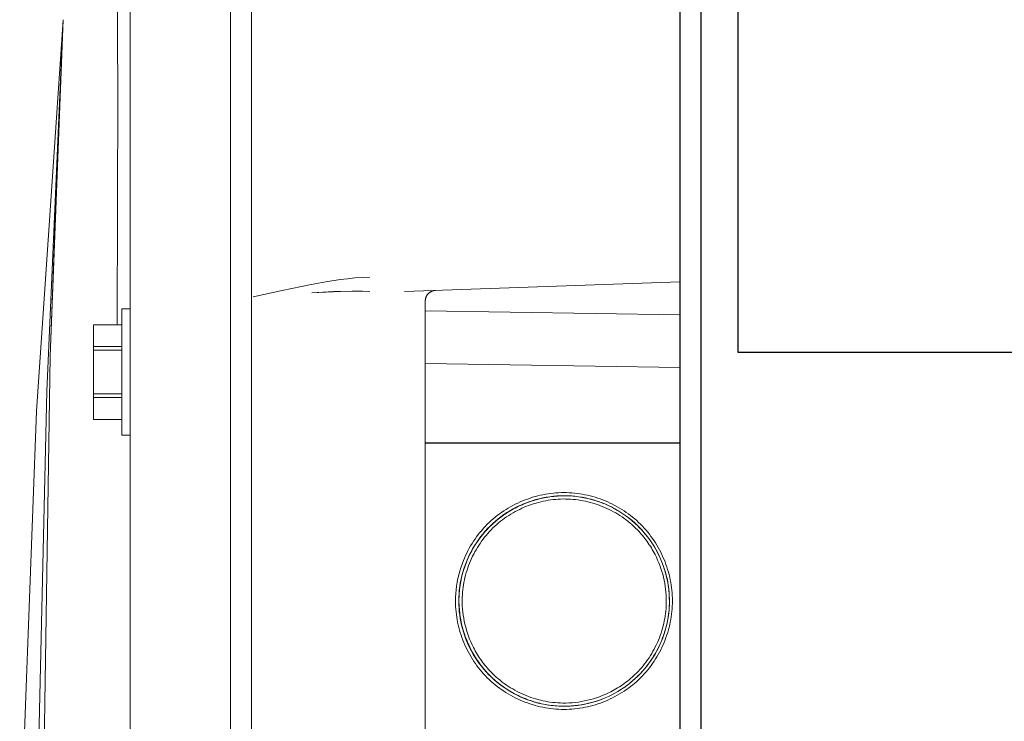
# Model space of a CAD drawing. Units: millimetres. Extents: x -1278 to 1839, y 3272 to 7082.
# Drawn here: x 1033 to 1127, y 5536 to 5602 of the extents above; entities that cross this region are included whole.
import ezdxf

# ---------------------------------------------------------------- set-up
doc = ezdxf.new("R2010")
doc.units = ezdxf.units.MM
doc.layers.add('Make2D$Visible$Curves$0', color=254, linetype='Continuous', lineweight=0, true_color=0xbebebe)

msp = doc.modelspace()

# ---------------------------------------------------------------- linework, layer by layer
at = {"layer": 'Make2D$Visible$Curves$0', "color": 0, "linetype": 'ByBlock', "lineweight": -2}
for points in [[(1096.087, 5294.052), (1096.087, 5891.052)], [(1098.085, 5296.652), (1098.085, 5888.452)]]:
    msp.add_lwpolyline(points, dxfattribs=at)
at = {"layer": 'Make2D$Visible$Curves$0', "color": 252, "linetype": 'ByBlock', "lineweight": -2, "true_color": 0x989898}
for points in [[(1101.585, 5570.552), (1101.585, 5750.552)], [(1371.585, 5570.552), (1101.585, 5570.552)]]:
    msp.add_lwpolyline(points, dxfattribs=at)
at = {"layer": 'Make2D$Visible$Curves$0', "color": 254, "true_color": 0xd6d6d6}
for points in [[(1043.886, 5704.666), (1043.886, 5453.227)], [(1053.386, 5454.725), (1053.386, 5702.697)], [(1055.386, 5702.648), (1055.386, 5454.78)], [(1042.294, 5659.702), (1042.7, 5595.488)], [(1033.384, 5490.522), (1033.603, 5527.777), (1034.979, 5565.007), (1037.509, 5602.177)], [(1036.274, 5570.235), (1037.51, 5602.179)], [(1037.343, 5598.961), (1037.474, 5601.526), (1037.481, 5601.665), (1037.503, 5602.043)], [(1037.507, 5602.136), (1037.503, 5602.071)], [(1037.472, 5601.494), (1035.957, 5566.901), (1035.105, 5529.684), (1035.06, 5492.452), (1035.761, 5457.214)], [(1037.251, 5596.487), (1036.274, 5570.235)], [(1042.645, 5573.208), (1042.7, 5595.488)], [(1042.7, 5595.488), (1042.646, 5573.208)], [(1055.562, 5575.853), (1058.306, 5576.472), (1061.05, 5577.037), (1062.431, 5577.284), (1063.818, 5577.493), (1064.515, 5577.579), (1065.214, 5577.65), (1065.916, 5577.703), (1066.621, 5577.738)], [(1066.621, 5577.738), (1065.916, 5577.703), (1065.214, 5577.648), (1064.515, 5577.576), (1063.818, 5577.489), (1062.431, 5577.282), (1061.05, 5577.037)], [(1096.087, 5577.268), (1069.906, 5576.354)], [(1071.886, 5575.457), (1071.887, 5575.491), (1071.889, 5575.525), (1071.892, 5575.559), (1071.896, 5575.593), (1071.901, 5575.627), (1071.907, 5575.66), (1071.915, 5575.694), (1071.923, 5575.727), (1071.933, 5575.759), (1071.944, 5575.792), (1071.956, 5575.824), (1071.969, 5575.855), (1071.983, 5575.886), (1071.998, 5575.917), (1072.015, 5575.947), (1072.032, 5575.976), (1072.05, 5576.005), (1072.069, 5576.034), (1072.089, 5576.061), (1072.11, 5576.088), (1072.132, 5576.114), (1072.155, 5576.139), (1072.179, 5576.164), (1072.203, 5576.188), (1072.229, 5576.211), (1072.255, 5576.233), (1072.282, 5576.254), (1072.309, 5576.274), (1072.337, 5576.293), (1072.366, 5576.311), (1072.396, 5576.329), (1072.426, 5576.345), (1072.456, 5576.36), (1072.487, 5576.374), (1072.519, 5576.387), (1072.551, 5576.399), (1072.583, 5576.41), (1072.616, 5576.42), (1072.649, 5576.429), (1072.682, 5576.436), (1072.716, 5576.442), (1072.749, 5576.448), (1072.783, 5576.452), (1072.817, 5576.455), (1072.851, 5576.457)], [(1066.638, 5576.372), (1065.94, 5576.39), (1065.242, 5576.394), (1063.843, 5576.372), (1061.122, 5576.248)], [(1061.122, 5576.248), (1063.179, 5576.347), (1064.931, 5576.391), (1065.792, 5576.391), (1066.638, 5576.372)], [(1043.086, 5574.713), (1043.086, 5568.713)], [(1043.086, 5574.713), (1043.886, 5574.713)], [(1071.886, 5575.457), (1071.886, 5455.279)], [(1096.087, 5574.135), (1071.886, 5574.515)], [(1040.386, 5573.208), (1043.086, 5573.208)], [(1040.386, 5573.208), (1040.386, 5571.147)], [(1043.086, 5571.147), (1040.386, 5571.147)], [(1040.386, 5571.147), (1040.386, 5570.775)], [(1036.274, 5570.235), (1035.387, 5512.601), (1036.224, 5454.965)], [(1040.386, 5570.775), (1043.086, 5570.775)], [(1040.386, 5570.775), (1040.386, 5566.652)], [(1071.886, 5569.517), (1096.087, 5569.137)], [(1043.086, 5568.713), (1043.086, 5562.713)], [(1040.386, 5566.652), (1040.386, 5566.28)], [(1043.086, 5566.652), (1040.386, 5566.652)], [(1040.386, 5566.28), (1040.386, 5564.218)], [(1040.386, 5566.28), (1043.086, 5566.28)], [(1040.386, 5564.218), (1040.386, 5564.213)], [(1043.086, 5564.218), (1040.386, 5564.218)], [(1043.086, 5564.213), (1040.386, 5564.213)], [(1043.886, 5562.713), (1043.086, 5562.713)], [(1096.087, 5561.972), (1071.886, 5561.972)], [(1071.887, 5561.963), (1096.087, 5561.963)], [(1074.756, 5546.963), (1074.759, 5546.708), (1074.769, 5546.454), (1074.785, 5546.2), (1074.808, 5545.947), (1074.837, 5545.694), (1074.872, 5545.443), (1074.913, 5545.193), (1074.961, 5544.944), (1075.014, 5544.696), (1075.074, 5544.45), (1075.139, 5544.205), (1075.211, 5543.962), (1075.288, 5543.721), (1075.371, 5543.482), (1075.459, 5543.246), (1075.554, 5543.011), (1075.653, 5542.779), (1075.759, 5542.55), (1075.869, 5542.323), (1075.986, 5542.099), (1076.107, 5541.878), (1076.234, 5541.66), (1076.365, 5541.445), (1076.502, 5541.233), (1076.644, 5541.025), (1076.791, 5540.821), (1076.943, 5540.62), (1077.1, 5540.423), (1077.261, 5540.231), (1077.428, 5540.042), (1077.599, 5539.858), (1077.774, 5539.678), (1077.954, 5539.502), (1078.139, 5539.331), (1078.328, 5539.165), (1078.521, 5539.004), (1078.718, 5538.847), (1078.919, 5538.696), (1079.124, 5538.549), (1079.332, 5538.407), (1079.544, 5538.27), (1079.759, 5538.139), (1079.977, 5538.012), (1080.199, 5537.891), (1080.423, 5537.775), (1080.65, 5537.665), (1080.88, 5537.56), (1081.112, 5537.46), (1081.347, 5537.366), (1081.583, 5537.278), (1081.822, 5537.195), (1082.063, 5537.118), (1082.305, 5537.047), (1082.549, 5536.982), (1082.795, 5536.922), (1083.041, 5536.869), (1083.289, 5536.821), (1083.539, 5536.78), (1083.789, 5536.745), (1084.039, 5536.716), (1084.291, 5536.694), (1084.543, 5536.677), (1084.795, 5536.667), (1085.047, 5536.664), (1085.3, 5536.667), (1085.552, 5536.677), (1085.804, 5536.693), (1086.055, 5536.715), (1086.306, 5536.743), (1086.556, 5536.778), (1086.805, 5536.819), (1087.053, 5536.866), (1087.3, 5536.919), (1087.545, 5536.978), (1087.789, 5537.043), (1088.031, 5537.114), (1088.272, 5537.19), (1088.51, 5537.272), (1088.747, 5537.361), (1088.982, 5537.454), (1089.214, 5537.554), (1089.444, 5537.659), (1089.671, 5537.769), (1089.895, 5537.885), (1090.117, 5538.006), (1090.336, 5538.133), (1090.551, 5538.264), (1090.764, 5538.401), (1090.973, 5538.544), (1091.178, 5538.691), (1091.38, 5538.843), (1091.578, 5539.001), (1091.772, 5539.163), (1091.962, 5539.331), (1092.148, 5539.503), (1092.33, 5539.68), (1092.507, 5539.861), (1092.679, 5540.047), (1092.846, 5540.237), (1093.008, 5540.431), (1093.166, 5540.629), (1093.318, 5540.831), (1093.466, 5541.036), (1093.608, 5541.245), (1093.745, 5541.458), (1093.877, 5541.673), (1094.004, 5541.892), (1094.125, 5542.114), (1094.241, 5542.338), (1094.351, 5542.566), (1094.456, 5542.796), (1094.556, 5543.028), (1094.65, 5543.263), (1094.738, 5543.499), (1094.82, 5543.738), (1094.897, 5543.979), (1094.968, 5544.222), (1095.033, 5544.466), (1095.092, 5544.712), (1095.145, 5544.959), (1095.191, 5545.207), (1095.232, 5545.457), (1095.267, 5545.707), (1095.295, 5545.959), (1095.318, 5546.211), (1095.334, 5546.464), (1095.343, 5546.717), (1095.346, 5546.97), (1095.343, 5547.223), (1095.333, 5547.477), (1095.317, 5547.729), (1095.294, 5547.981), (1095.265, 5548.232), (1095.23, 5548.483), (1095.189, 5548.732), (1095.142, 5548.981), (1095.089, 5549.228), (1095.029, 5549.473), (1094.964, 5549.717), (1094.893, 5549.96), (1094.816, 5550.2), (1094.733, 5550.439), (1094.645, 5550.676), (1094.551, 5550.91), (1094.451, 5551.142), (1094.346, 5551.372), (1094.235, 5551.599), (1094.119, 5551.823), (1093.998, 5552.045), (1093.871, 5552.263), (1093.739, 5552.478), (1093.602, 5552.69), (1093.46, 5552.899), (1093.312, 5553.104), (1093.16, 5553.306), (1093.002, 5553.503), (1092.84, 5553.697), (1092.673, 5553.886), (1092.5, 5554.072), (1092.324, 5554.253), (1092.142, 5554.43), (1091.956, 5554.601), (1091.766, 5554.768), (1091.572, 5554.93), (1091.374, 5555.087), (1091.172, 5555.239), (1090.967, 5555.386), (1090.758, 5555.528), (1090.545, 5555.665), (1090.329, 5555.797), (1090.11, 5555.923), (1089.889, 5556.044), (1089.664, 5556.16), (1089.437, 5556.27), (1089.207, 5556.374), (1088.974, 5556.474), (1088.74, 5556.567), (1088.503, 5556.655), (1088.265, 5556.737), (1088.024, 5556.814), (1087.782, 5556.884), (1087.538, 5556.949), (1087.293, 5557.008), (1087.047, 5557.061), (1086.799, 5557.108), (1086.551, 5557.149), (1086.302, 5557.183), (1086.052, 5557.212), (1085.801, 5557.234), (1085.55, 5557.25), (1085.299, 5557.259), (1085.047, 5557.262), (1084.796, 5557.259), (1084.545, 5557.249), (1084.294, 5557.233), (1084.043, 5557.211), (1083.793, 5557.182), (1083.544, 5557.147), (1083.295, 5557.106), (1083.048, 5557.059), (1082.801, 5557.006), (1082.556, 5556.947), (1082.313, 5556.882), (1082.07, 5556.811), (1081.83, 5556.734), (1081.591, 5556.652), (1081.355, 5556.564), (1081.12, 5556.47), (1080.888, 5556.371), (1080.658, 5556.266), (1080.431, 5556.155), (1080.206, 5556.04), (1079.984, 5555.918), (1079.766, 5555.792), (1079.55, 5555.66), (1079.338, 5555.523), (1079.129, 5555.382), (1078.923, 5555.234), (1078.722, 5555.082), (1078.524, 5554.925), (1078.33, 5554.763), (1078.14, 5554.597), (1077.955, 5554.425), (1077.774, 5554.249), (1077.592, 5554.062), (1077.415, 5553.871), (1077.244, 5553.676), (1077.077, 5553.476), (1076.916, 5553.272), (1076.76, 5553.064), (1076.609, 5552.852), (1076.464, 5552.637), (1076.324, 5552.418), (1076.189, 5552.195), (1076.061, 5551.97), (1075.937, 5551.741), (1075.82, 5551.509), (1075.708, 5551.274), (1075.603, 5551.036), (1075.503, 5550.796)], [(1084.928, 5556.952), (1084.633, 5556.943), (1084.451, 5556.933), (1084.268, 5556.919), (1084.086, 5556.902), (1083.904, 5556.882), (1083.723, 5556.858), (1083.542, 5556.831), (1083.361, 5556.801), (1083.181, 5556.767), (1083.002, 5556.73), (1082.823, 5556.69), (1082.645, 5556.646), (1082.468, 5556.6), (1082.292, 5556.55), (1082.116, 5556.497), (1081.942, 5556.44), (1081.768, 5556.381), (1081.596, 5556.318), (1081.424, 5556.253), (1081.254, 5556.184), (1081.085, 5556.112), (1080.917, 5556.038), (1080.751, 5555.96), (1080.586, 5555.879), (1080.422, 5555.795), (1080.26, 5555.708), (1080.1, 5555.619), (1079.941, 5555.526), (1079.784, 5555.431), (1079.629, 5555.332), (1079.475, 5555.231), (1079.323, 5555.127), (1079.173, 5555.02), (1079.025, 5554.911), (1078.879, 5554.798), (1078.736, 5554.683), (1078.594, 5554.565), (1078.454, 5554.445), (1078.317, 5554.321), (1078.182, 5554.195), (1078.05, 5554.067), (1077.92, 5553.936), (1077.792, 5553.803), (1077.667, 5553.667), (1077.545, 5553.53), (1077.426, 5553.39), (1077.309, 5553.249), (1077.195, 5553.105), (1077.083, 5552.96), (1076.975, 5552.812), (1076.869, 5552.663), (1076.766, 5552.511), (1076.666, 5552.358), (1076.568, 5552.203), (1076.474, 5552.047), (1076.382, 5551.888), (1076.294, 5551.728), (1076.208, 5551.567), (1076.125, 5551.403), (1076.045, 5551.239), (1075.968, 5551.072), (1075.894, 5550.904), (1075.823, 5550.735), (1075.756, 5550.565), (1075.691, 5550.393), (1075.63, 5550.22), (1075.572, 5550.046), (1075.517, 5549.871), (1075.465, 5549.695), (1075.417, 5549.518), (1075.372, 5549.34), (1075.33, 5549.162), (1075.291, 5548.983), (1075.256, 5548.803), (1075.223, 5548.622), (1075.195, 5548.441), (1075.169, 5548.26), (1075.147, 5548.079), (1075.128, 5547.897), (1075.113, 5547.714), (1075.1, 5547.532), (1075.092, 5547.349), (1075.086, 5547.166), (1075.084, 5546.984), (1075.086, 5546.801), (1075.091, 5546.618), (1075.099, 5546.436), (1075.111, 5546.253), (1075.126, 5546.071), (1075.145, 5545.889), (1075.167, 5545.707), (1075.193, 5545.526), (1075.221, 5545.346), (1075.254, 5545.165), (1075.289, 5544.986), (1075.328, 5544.807), (1075.37, 5544.628), (1075.415, 5544.451), (1075.463, 5544.274), (1075.515, 5544.098), (1075.569, 5543.923), (1075.627, 5543.749), (1075.688, 5543.576), (1075.752, 5543.404), (1075.819, 5543.234), (1075.889, 5543.064), (1075.962, 5542.896), (1076.038, 5542.729), (1076.117, 5542.564), (1076.199, 5542.4), (1076.284, 5542.237), (1076.371, 5542.076), (1076.462, 5541.917), (1076.555, 5541.76), (1076.652, 5541.604), (1076.751, 5541.45), (1076.852, 5541.298), (1076.957, 5541.147), (1077.064, 5540.999), (1077.174, 5540.853), (1077.287, 5540.709), (1077.402, 5540.567), (1077.52, 5540.427), (1077.641, 5540.29), (1077.764, 5540.155), (1077.89, 5540.022), (1078.018, 5539.892), (1078.148, 5539.764), (1078.281, 5539.638), (1078.417, 5539.515), (1078.554, 5539.395), (1078.694, 5539.277), (1078.836, 5539.161), (1078.98, 5539.048), (1079.126, 5538.938), (1079.274, 5538.83), (1079.425, 5538.725), (1079.577, 5538.623), (1079.731, 5538.523), (1079.886, 5538.427), (1080.044, 5538.333), (1080.203, 5538.242), (1080.364, 5538.154), (1080.527, 5538.068), (1080.691, 5537.986), (1080.856, 5537.907), (1081.024, 5537.831), (1081.192, 5537.758), (1081.361, 5537.689), (1081.532, 5537.622), (1081.704, 5537.559), (1081.877, 5537.498), (1082.051, 5537.441), (1082.226, 5537.388), (1082.402, 5537.337), (1082.578, 5537.29), (1082.756, 5537.246), (1082.934, 5537.205), (1083.113, 5537.167), (1083.293, 5537.133), (1083.473, 5537.102), (1083.655, 5537.074), (1083.836, 5537.05), (1084.019, 5537.029), (1084.202, 5537.011), (1084.385, 5536.997), (1084.569, 5536.986), (1084.754, 5536.978), (1084.939, 5536.974)], [(1090.739, 5555.192), (1090.452, 5555.382), (1090.158, 5555.563), (1089.859, 5555.733), (1089.553, 5555.893), (1089.243, 5556.042), (1088.927, 5556.18), (1088.607, 5556.308), (1088.283, 5556.424), (1087.954, 5556.529), (1087.623, 5556.623), (1087.288, 5556.705), (1086.951, 5556.775), (1086.611, 5556.834), (1086.27, 5556.881), (1085.927, 5556.917), (1085.583, 5556.94), (1085.239, 5556.952), (1084.894, 5556.951), (1084.55, 5556.939), (1084.206, 5556.915), (1083.863, 5556.879), (1083.522, 5556.832), (1083.182, 5556.772), (1082.845, 5556.701), (1082.511, 5556.619), (1082.179, 5556.524), (1081.851, 5556.419), (1081.527, 5556.302), (1081.207, 5556.174), (1080.891, 5556.035), (1080.581, 5555.886), (1080.276, 5555.726), (1079.977, 5555.555), (1079.683, 5555.374), (1079.396, 5555.183), (1079.116, 5554.982), (1078.843, 5554.772), (1078.578, 5554.552), (1078.32, 5554.324), (1078.07, 5554.087)], [(1081.393, 5556.265), (1081.714, 5556.385), (1082.039, 5556.494), (1082.367, 5556.592), (1082.698, 5556.679), (1083.032, 5556.754), (1083.368, 5556.818), (1083.707, 5556.87), (1084.046, 5556.911), (1084.388, 5556.939), (1084.73, 5556.957), (1085.072, 5556.962), (1085.414, 5556.956), (1085.756, 5556.938), (1086.097, 5556.908), (1086.437, 5556.867), (1086.775, 5556.814), (1087.111, 5556.749), (1087.445, 5556.673), (1087.776, 5556.586), (1088.104, 5556.487), (1088.428, 5556.377)], [(1084.11, 5556.907), (1084.405, 5556.93)], [(1076.465, 5542.548), (1076.335, 5542.813), (1076.213, 5543.081), (1076.099, 5543.353), (1075.993, 5543.627), (1075.895, 5543.905), (1075.806, 5544.186), (1075.725, 5544.469), (1075.652, 5544.754), (1075.588, 5545.041), (1075.533, 5545.33), (1075.486, 5545.621), (1075.449, 5545.912), (1075.42, 5546.204), (1075.401, 5546.497), (1075.391, 5546.791), (1075.39, 5547.084), (1075.396, 5547.321), (1075.408, 5547.558), (1075.426, 5547.794), (1075.45, 5548.031), (1075.48, 5548.266), (1075.516, 5548.501), (1075.557, 5548.735), (1075.604, 5548.968), (1075.657, 5549.2), (1075.715, 5549.43), (1075.779, 5549.659), (1075.849, 5549.887), (1075.924, 5550.112), (1076.004, 5550.336), (1076.09, 5550.558), (1076.181, 5550.778), (1076.277, 5550.995), (1076.378, 5551.21), (1076.484, 5551.422), (1076.596, 5551.632), (1076.712, 5551.838), (1076.833, 5552.042), (1076.96, 5552.243), (1077.091, 5552.441), (1077.227, 5552.635), (1077.368, 5552.827), (1077.513, 5553.015), (1077.664, 5553.199), (1077.819, 5553.38), (1077.979, 5553.557), (1078.143, 5553.73), (1078.313, 5553.9), (1078.487, 5554.065), (1078.664, 5554.225), (1078.846, 5554.381), (1079.032, 5554.532), (1079.221, 5554.678), (1079.413, 5554.819), (1079.609, 5554.956), (1079.808, 5555.087), (1080.01, 5555.214), (1080.215, 5555.336), (1080.423, 5555.452), (1080.634, 5555.564), (1080.847, 5555.67), (1081.063, 5555.771), (1081.281, 5555.867), (1081.501, 5555.958), (1081.723, 5556.043), (1081.947, 5556.123), (1082.173, 5556.198), (1082.401, 5556.267), (1082.63, 5556.331), (1082.86, 5556.389), (1083.092, 5556.441), (1083.325, 5556.488), (1083.559, 5556.529), (1083.793, 5556.564), (1084.029, 5556.594), (1084.265, 5556.618), (1084.502, 5556.635), (1084.739, 5556.647), (1084.976, 5556.653), (1085.213, 5556.652), (1085.45, 5556.646), (1085.687, 5556.634), (1085.924, 5556.615), (1086.159, 5556.591), (1086.395, 5556.561), (1086.629, 5556.525), (1086.862, 5556.484), (1087.095, 5556.437), (1087.326, 5556.384), (1087.556, 5556.325), (1087.784, 5556.262), (1088.011, 5556.192), (1088.236, 5556.117), (1088.459, 5556.037), (1088.681, 5555.951), (1088.9, 5555.86), (1089.117, 5555.764), (1089.332, 5555.662), (1089.544, 5555.556), (1089.754, 5555.444), (1089.961, 5555.327), (1090.166, 5555.205), (1090.367, 5555.078), (1090.565, 5554.946), (1090.76, 5554.81), (1090.952, 5554.668), (1091.14, 5554.522), (1091.325, 5554.37), (1091.506, 5554.215), (1091.683, 5554.054), (1091.857, 5553.889), (1092.026, 5553.719), (1092.151, 5553.588), (1092.274, 5553.454), (1092.394, 5553.318), (1092.511, 5553.18), (1092.625, 5553.04), (1092.737, 5552.897), (1092.846, 5552.753), (1092.952, 5552.607), (1093.056, 5552.459), (1093.156, 5552.309), (1093.254, 5552.157), (1093.349, 5552.004), (1093.441, 5551.849), (1093.53, 5551.692), (1093.616, 5551.533), (1093.7, 5551.374)], [(1075.784, 5550.687), (1075.916, 5551.002), (1076.059, 5551.312), (1076.213, 5551.617), (1076.377, 5551.917), (1076.552, 5552.211), (1076.736, 5552.499), (1076.93, 5552.78), (1077.134, 5553.055), (1077.346, 5553.322), (1077.568, 5553.582), (1077.799, 5553.835), (1078.038, 5554.079), (1078.285, 5554.315), (1078.54, 5554.542), (1078.803, 5554.761), (1079.073, 5554.97), (1079.35, 5555.17), (1079.634, 5555.361), (1079.924, 5555.541), (1080.22, 5555.712), (1080.522, 5555.872)], [(1080.522, 5555.872), (1080.808, 5556.013), (1081.099, 5556.144), (1081.394, 5556.265)], [(1088.429, 5556.377), (1088.724, 5556.266), (1089.016, 5556.146), (1089.304, 5556.016), (1089.587, 5555.878), (1089.866, 5555.73), (1090.141, 5555.574), (1090.41, 5555.409)], [(1090.739, 5555.192), (1091.006, 5555.002), (1091.266, 5554.803), (1091.52, 5554.596), (1091.767, 5554.38), (1092.006, 5554.157), (1092.238, 5553.926)], [(1090.743, 5555.189), (1090.742, 5555.189)], [(1090.744, 5555.188), (1091.024, 5554.987), (1091.297, 5554.777), (1091.563, 5554.557), (1091.821, 5554.328), (1092.071, 5554.09), (1092.312, 5553.844), (1092.545, 5553.589), (1092.769, 5553.327), (1092.984, 5553.057), (1093.189, 5552.78), (1093.385, 5552.496), (1093.571, 5552.206), (1093.747, 5551.909), (1093.912, 5551.606), (1094.067, 5551.298), (1094.211, 5550.985), (1094.344, 5550.667), (1094.466, 5550.344), (1094.577, 5550.018), (1094.677, 5549.688), (1094.765, 5549.354), (1094.842, 5549.018), (1094.907, 5548.679), (1094.96, 5548.339), (1095.002, 5547.996), (1095.032, 5547.653), (1095.049, 5547.308), (1095.055, 5546.963)], [(1092.238, 5553.926), (1092.463, 5553.688), (1092.679, 5553.442), (1092.887, 5553.19), (1093.087, 5552.931), (1093.278, 5552.666), (1093.46, 5552.394), (1093.633, 5552.117), (1093.797, 5551.834), (1093.952, 5551.545), (1094.097, 5551.252), (1094.232, 5550.955), (1094.358, 5550.653)], [(1093.7, 5551.374), (1093.826, 5551.116), (1093.945, 5550.854), (1094.057, 5550.59), (1094.161, 5550.322), (1094.257, 5550.051), (1094.344, 5549.778), (1094.424, 5549.502), (1094.496, 5549.225), (1094.56, 5548.945), (1094.615, 5548.664), (1094.662, 5548.381), (1094.701, 5548.097), (1094.731, 5547.812), (1094.752, 5547.526), (1094.765, 5547.24), (1094.769, 5546.953), (1094.766, 5546.716), (1094.757, 5546.479), (1094.741, 5546.242), (1094.72, 5546.006), (1094.693, 5545.77), (1094.659, 5545.535), (1094.62, 5545.301), (1094.576, 5545.068), (1094.525, 5544.836), (1094.469, 5544.605), (1094.408, 5544.375), (1094.341, 5544.147), (1094.268, 5543.92), (1094.19, 5543.696), (1094.107, 5543.473), (1094.018, 5543.252), (1093.924, 5543.034), (1093.825, 5542.817), (1093.721, 5542.604), (1093.612, 5542.392), (1093.498, 5542.184), (1093.379, 5541.978), (1093.255, 5541.775), (1093.126, 5541.576), (1092.993, 5541.38), (1092.854, 5541.187), (1092.711, 5540.998), (1092.564, 5540.812), (1092.412, 5540.63), (1092.255, 5540.452), (1092.094, 5540.278), (1091.929, 5540.109), (1091.794, 5539.977), (1091.656, 5539.847), (1091.516, 5539.721), (1091.373, 5539.597), (1091.228, 5539.476), (1091.081, 5539.358), (1090.931, 5539.243), (1090.779, 5539.131), (1090.625, 5539.021), (1090.468, 5538.915), (1090.31, 5538.812), (1090.149, 5538.712), (1089.987, 5538.615), (1089.823, 5538.521), (1089.657, 5538.43), (1089.489, 5538.343)], [(1075.503, 5550.796), (1075.375, 5550.462), (1075.259, 5550.125), (1075.155, 5549.783), (1075.062, 5549.438), (1074.982, 5549.09), (1074.913, 5548.74), (1074.857, 5548.387), (1074.813, 5548.033), (1074.782, 5547.677), (1074.763, 5547.32), (1074.756, 5546.963)], [(1075.065, 5546.963), (1075.071, 5547.31), (1075.089, 5547.656), (1075.119, 5548.002), (1075.16, 5548.346), (1075.214, 5548.689), (1075.28, 5549.029), (1075.358, 5549.368), (1075.447, 5549.703), (1075.548, 5550.035), (1075.66, 5550.363), (1075.784, 5550.687)], [(1094.358, 5550.653), (1094.473, 5550.347), (1094.579, 5550.038), (1094.674, 5549.725), (1094.759, 5549.41), (1094.834, 5549.092), (1094.898, 5548.771), (1094.952, 5548.449), (1094.996, 5548.125), (1095.028, 5547.8), (1095.051, 5547.474), (1095.062, 5547.147), (1095.063, 5546.821)], [(1075.099, 5547.499), (1075.086, 5547.154), (1075.085, 5546.809), (1075.097, 5546.464), (1075.12, 5546.119), (1075.155, 5545.776), (1075.202, 5545.434), (1075.261, 5545.093), (1075.331, 5544.755), (1075.413, 5544.42), (1075.507, 5544.088), (1075.612, 5543.759), (1075.728, 5543.434), (1075.856, 5543.113), (1075.994, 5542.797), (1076.144, 5542.485), (1076.304, 5542.18), (1076.474, 5541.879), (1076.655, 5541.585), (1076.846, 5541.297), (1077.047, 5541.017), (1077.257, 5540.743), (1077.477, 5540.476), (1077.706, 5540.218), (1077.943, 5539.967)], [(1075.065, 5546.92), (1075.065, 5546.963)], [(1075.834, 5543.116), (1075.714, 5543.419), (1075.604, 5543.725), (1075.504, 5544.034), (1075.414, 5544.347), (1075.334, 5544.663), (1075.264, 5544.98), (1075.205, 5545.3), (1075.156, 5545.622), (1075.117, 5545.945), (1075.089, 5546.269), (1075.072, 5546.594), (1075.065, 5546.92)], [(1095.063, 5546.821), (1095.057, 5546.576), (1095.044, 5546.332), (1095.025, 5546.089), (1095, 5545.845), (1094.969, 5545.603), (1094.931, 5545.361), (1094.888, 5545.12), (1094.839, 5544.88), (1094.784, 5544.642), (1094.723, 5544.404), (1094.657, 5544.169), (1094.584, 5543.934), (1094.506, 5543.702), (1094.423, 5543.471), (1094.334, 5543.243), (1094.24, 5543.016), (1094.14, 5542.792), (1094.035, 5542.571), (1093.925, 5542.352), (1093.809, 5542.135), (1093.689, 5541.922), (1093.563, 5541.711), (1093.432, 5541.504), (1093.297, 5541.3), (1093.156, 5541.1), (1093.011, 5540.903), (1092.861, 5540.709), (1092.706, 5540.52), (1092.547, 5540.335), (1092.383, 5540.153), (1092.214, 5539.976), (1092.041, 5539.804)], [(1092.047, 5539.81), (1092.285, 5540.049), (1092.514, 5540.297), (1092.735, 5540.551), (1092.947, 5540.814), (1093.15, 5541.083), (1093.344, 5541.359), (1093.528, 5541.641), (1093.703, 5541.93), (1093.868, 5542.224), (1094.023, 5542.523), (1094.168, 5542.828), (1094.302, 5543.137), (1094.426, 5543.451), (1094.539, 5543.768), (1094.642, 5544.09), (1094.733, 5544.414), (1094.814, 5544.742), (1094.883, 5545.072), (1094.942, 5545.404), (1094.989, 5545.738), (1095.024, 5546.073), (1095.049, 5546.409), (1095.062, 5546.746)], [(1094.721, 5544.401), (1094.631, 5544.081), (1094.529, 5543.764), (1094.418, 5543.451), (1094.296, 5543.142), (1094.164, 5542.837), (1094.022, 5542.536), (1093.869, 5542.24), (1093.708, 5541.95), (1093.536, 5541.665), (1093.355, 5541.386), (1093.165, 5541.113), (1092.966, 5540.846), (1092.759, 5540.587), (1092.542, 5540.334), (1092.318, 5540.089), (1092.085, 5539.851), (1091.845, 5539.621), (1091.597, 5539.399), (1091.342, 5539.186), (1091.08, 5538.981)], [(1081.287, 5537.704), (1080.971, 5537.839), (1080.661, 5537.985), (1080.356, 5538.141), (1080.056, 5538.307), (1079.762, 5538.484), (1079.475, 5538.671), (1079.194, 5538.867), (1078.92, 5539.073), (1078.653, 5539.289), (1078.394, 5539.513), (1078.142, 5539.746), (1077.899, 5539.987), (1077.664, 5540.237), (1077.438, 5540.495), (1077.221, 5540.76), (1077.013, 5541.033), (1076.814, 5541.312), (1076.625, 5541.598), (1076.446, 5541.891), (1076.277, 5542.189), (1076.119, 5542.493), (1075.971, 5542.802), (1075.834, 5543.117)], [(1076.465, 5542.547), (1076.465, 5542.548)], [(1084.948, 5537.274), (1084.708, 5537.281), (1084.469, 5537.293), (1084.23, 5537.312), (1083.993, 5537.336), (1083.756, 5537.366), (1083.52, 5537.402), (1083.285, 5537.444), (1083.052, 5537.492), (1082.82, 5537.545), (1082.589, 5537.604), (1082.36, 5537.669), (1082.133, 5537.739), (1081.908, 5537.814), (1081.684, 5537.895), (1081.463, 5537.981), (1081.244, 5538.072), (1081.027, 5538.169), (1080.813, 5538.27), (1080.601, 5538.377), (1080.392, 5538.489), (1080.186, 5538.606), (1079.982, 5538.728), (1079.782, 5538.854), (1079.585, 5538.985), (1079.391, 5539.122), (1079.201, 5539.262), (1079.014, 5539.408), (1078.831, 5539.558), (1078.652, 5539.712), (1078.476, 5539.871), (1078.305, 5540.034), (1078.138, 5540.202), (1078.013, 5540.333), (1077.891, 5540.466), (1077.772, 5540.601), (1077.655, 5540.739), (1077.541, 5540.878), (1077.429, 5541.021), (1077.32, 5541.165), (1077.214, 5541.311), (1077.111, 5541.459), (1077.01, 5541.609), (1076.912, 5541.761), (1076.817, 5541.915), (1076.725, 5542.071), (1076.636, 5542.228), (1076.549, 5542.387), (1076.465, 5542.548)], [(1092.041, 5539.804), (1091.794, 5539.571), (1091.539, 5539.348), (1091.277, 5539.132), (1091.007, 5538.926), (1090.73, 5538.73)], [(1089.489, 5538.342), (1089.225, 5538.213), (1088.958, 5538.092), (1088.688, 5537.978), (1088.414, 5537.873), (1088.137, 5537.776), (1087.857, 5537.687), (1087.574, 5537.606), (1087.289, 5537.534), (1087.002, 5537.47), (1086.712, 5537.415), (1086.421, 5537.369), (1086.129, 5537.332), (1085.835, 5537.304), (1085.54, 5537.285), (1085.244, 5537.275), (1084.948, 5537.274)], [(1085.069, 5536.973), (1085.403, 5536.979), (1085.737, 5536.995), (1086.07, 5537.023), (1086.402, 5537.062), (1086.733, 5537.112), (1087.062, 5537.173), (1087.388, 5537.245), (1087.712, 5537.328), (1088.033, 5537.421), (1088.351, 5537.526), (1088.665, 5537.641), (1088.974, 5537.766), (1089.28, 5537.902), (1089.581, 5538.048), (1089.877, 5538.204), (1090.167, 5538.369), (1090.452, 5538.545), (1090.73, 5538.73)], [(1090.692, 5538.703), (1090.426, 5538.527), (1090.155, 5538.361), (1089.878, 5538.203), (1089.597, 5538.054)], [(1089.597, 5538.053), (1089.289, 5537.903), (1088.975, 5537.763), (1088.657, 5537.634), (1088.335, 5537.516), (1088.009, 5537.409), (1087.68, 5537.313), (1087.347, 5537.229), (1087.012, 5537.156), (1086.674, 5537.095), (1086.334, 5537.046), (1085.993, 5537.008), (1085.651, 5536.982), (1085.308, 5536.967), (1084.965, 5536.964), (1084.622, 5536.974), (1084.28, 5536.995), (1083.938, 5537.027), (1083.598, 5537.072), (1083.259, 5537.128), (1082.923, 5537.195), (1082.589, 5537.274), (1082.258, 5537.365), (1081.93, 5537.467), (1081.606, 5537.58), (1081.287, 5537.704)], [(1084.939, 5536.974), (1085.069, 5536.973)]]:
    msp.add_lwpolyline(points, dxfattribs=at)

doc.saveas('drawing.dxf')
